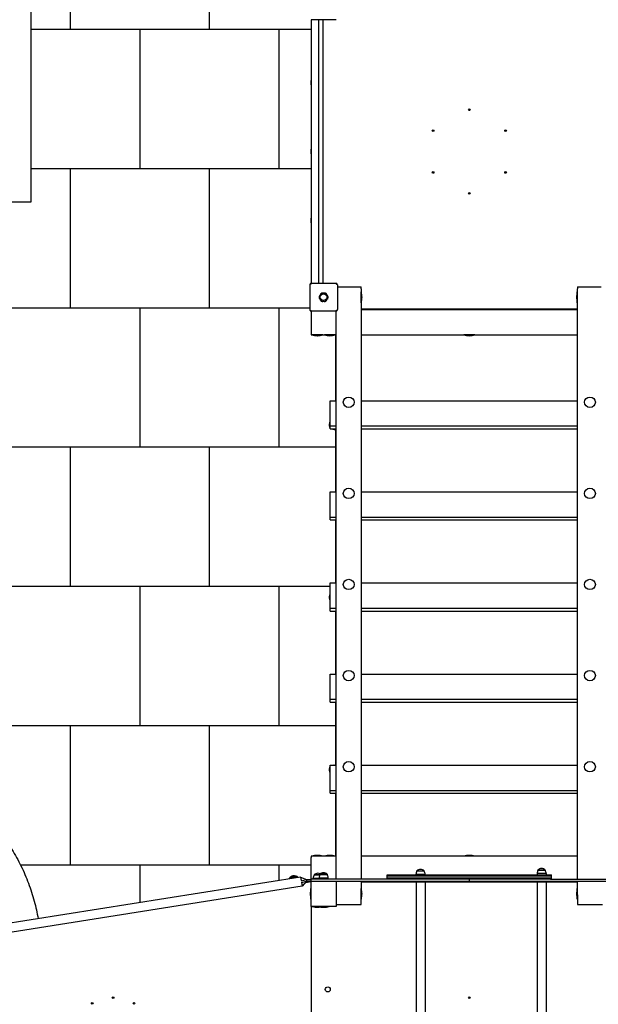
# Model space of a CAD drawing. Units: millimetres. Extents: x -30 to 8615, y -342 to 7925.
# Drawn here: x 3304 to 5381, y 2500 to 6035 of the extents above; entities that cross this region are included whole.
import ezdxf

# ---------------------------------------------------------------- set-up
doc = ezdxf.new("R2010")
doc.units = ezdxf.units.MM
for name, color, linetype in [('BORDO PIASTE ANTITRAUMA', 20, 'Continuous'), ('GIOCO 2D', 7, 'Continuous'), ('PIASTRE ANTI CADUTA', 20, 'Continuous')]:
    doc.layers.add(name, color=color, linetype=linetype)

# ---------------------------------------------------------------- blocks, each defined once
blk = doc.blocks.new('T0150E PIANTA')
at = {"layer": 'GIOCO 2D'}
for p, q in [((-1046.5, 4237.5), (-1135.5, 4237.5)), ((-1134, 3290.5), (-1134, 4237.5)), ((-1109, 4237.5), (-1109, 3290.5)), ((-1093, 3290.5), (-1093, 4237.5)), ((-1136.5, 4019), (-1136.5, 4004)), ((-1134, 4020), (-1135.5, 4020)), ((-1134, 4003), (-1135.5, 4003)), ((-1136.5, 3771.5), (-1136.5, 3756.5)), ((-1134, 3772.5), (-1135.5, 3772.5)), ((-1134, 3755.5), (-1135.5, 3755.5)), ((-1136.5, 3524), (-1136.5, 3509)), ((-1134, 3525), (-1135.5, 3525)), ((-1134, 3508), (-1135.5, 3508)), ((-1137.9, 3287.9), (-1139, 3289)), ((-1046.5, 3290.5), (-1135.5, 3290.5)), ((-1045.1, 3288.8), (-1045.1, 3288.8)), ((-1043, 3289), (-1043.2, 3288.8)), ((-1140.5, 3285.5), (-1140.5, 3196.5)), ((-1041.5, 3285.5), (-1041.5, 3196.5)), ((-1041.5, 3278.7), (-956, 3278.7)), ((-956, 3271.7), (-956, 3278.7)), ((-956, 3271.7), (-956, 1152)), ((-955.6, 3260.5), (-956, 3260.5)), ((-955.6, 3221.5), (-955.6, 3260.5)), ((-180.4, 3221.5), (-180.4, 3260.5)), ((-180, 3260.5), (-180.4, 3260.5)), ((-180, 3278.7), (-180, 3271.7)), ((-180, 3278.7), (-94.5, 3278.7)), ((-180, 1152), (-180, 3271.7)), ((-955.6, 3221.5), (-956, 3221.5)), ((-180, 3221.5), (-180.4, 3221.5)), ((-1139, 3193), (-1138.8, 3193.2)), ((-1138.8, 3195.1), (-1138.8, 3195.1)), ((-1136, 3191.5), (-1136, 3111)), ((-1046.5, 3191.5), (-1135.5, 3191.5)), ((-1046, 1152), (-1046, 3191.5)), ((-1044.1, 3194.1), (-1043, 3193)), ((-180, 3198), (-956, 3198)), ((-180, 3196), (-956, 3196)), ((-820.5, 3198), (-820.5, 3197)), ((-820.5, 3197), (-810.5, 3197)), ((-810.5, 3198), (-810.5, 3197)), ((-810.5, 3198), (-810.5, 3197)), ((-810.5, 3197), (-810.5, 3197)), ((-573, 3198), (-573, 3196)), ((-563, 3196), (-563, 3198)), ((-325.5, 3198), (-325.5, 3197)), ((-325.5, 3197), (-315.5, 3197)), ((-315.5, 3198), (-315.5, 3197)), ((-315.5, 3198), (-315.5, 3197)), ((-315.5, 3197), (-315.5, 3197)), ((-1136, 3111), (-1136, 3106)), ((-1136, 3106), (-1046, 3106)), ((-1094, 3106), (-1133, 3106)), ((-1133, 3106), (-1133, 3105.6)), ((-1094, 3105.6), (-1133, 3105.6)), ((-1129.2, 3106), (-1129.2, 3106)), ((-1097.7, 3106), (-1097.7, 3106)), ((-1094, 3106), (-1094, 3105.6)), ((-1049, 3106), (-1088, 3106)), ((-1088, 3106), (-1088, 3105.6)), ((-1049, 3105.6), (-1088, 3105.6)), ((-1084.2, 3106), (-1084.2, 3106)), ((-1052.7, 3106), (-1052.7, 3106)), ((-1049, 3106), (-1049, 3105.6)), ((-1048.5, 3106), (-1048.5, 2869.5)), ((-956, 3106), (-180, 3106)), ((-548.5, 3106), (-587.5, 3106)), ((-587.5, 3106), (-587.5, 3105.6)), ((-548.5, 3105.6), (-587.5, 3105.6)), ((-583.7, 3106), (-583.7, 3106)), ((-552.2, 3106), (-552.2, 3106)), ((-548.5, 3106), (-548.5, 3105.6)), ((-1068, 2869.5), (-1046, 2869.5)), ((-1068, 2779.1), (-1068, 2869.5)), ((-1020.5, 2863.8), (-1020.5, 2863.9)), ((-981.5, 2863.8), (-981.5, 2863.9)), ((-956, 2869.5), (-180, 2869.5)), ((-154.5, 2863.8), (-154.5, 2863.9)), ((-115.5, 2863.8), (-115.5, 2863.9)), ((-1068, 2779.1), (-1046, 2779.1)), ((-1068, 2768.4), (-1068, 2779.1)), ((-1068, 2768.4), (-1046, 2768.4)), ((-1053.2, 2768.4), (-1053.2, 2766.2)), ((-1053.2, 2766.2), (-1048.5, 2766.2)), ((-1048.5, 2768.4), (-1048.5, 2542.4)), ((-956, 2779.1), (-180, 2779.1)), ((-956, 2768.4), (-180, 2768.4)), ((-1068, 2542.4), (-1046, 2542.4)), ((-1068, 2452), (-1068, 2542.4)), ((-1020.5, 2536.7), (-1020.5, 2536.8)), ((-981.5, 2536.7), (-981.5, 2536.8)), ((-956, 2542.4), (-180, 2542.4)), ((-154.5, 2536.7), (-154.5, 2536.8)), ((-115.5, 2536.7), (-115.5, 2536.8)), ((-1068, 2452), (-1046, 2452)), ((-1068, 2441.3), (-1068, 2452)), ((-1068, 2441.3), (-1046, 2441.3)), ((-1048.5, 2441.3), (-1048.5, 2215.3)), ((-956, 2452), (-180, 2452)), ((-956, 2441.3), (-180, 2441.3)), ((-1068, 2215.3), (-1046, 2215.3)), ((-1068, 2124.9), (-1068, 2215.3)), ((-1020.5, 2209.6), (-1020.5, 2209.7)), ((-981.5, 2209.6), (-981.5, 2209.7)), ((-956, 2215.3), (-180, 2215.3)), ((-154.5, 2209.6), (-154.5, 2209.7)), ((-115.5, 2209.6), (-115.5, 2209.7)), ((-1068, 2124.9), (-1046, 2124.9)), ((-1068, 2114.2), (-1068, 2124.9)), ((-956, 2124.9), (-180, 2124.9)), ((-1068, 2114.2), (-1046, 2114.2)), ((-1048.5, 2114.2), (-1048.5, 1888.2)), ((-956, 2114.2), (-180, 2114.2)), ((-1068, 1888.2), (-1046, 1888.2)), ((-1068, 1797.8), (-1068, 1888.2)), ((-1020.5, 1882.4), (-1020.5, 1882.6)), ((-981.5, 1882.4), (-981.5, 1882.6)), ((-956, 1888.2), (-180, 1888.2)), ((-154.5, 1882.4), (-154.5, 1882.6)), ((-115.5, 1882.4), (-115.5, 1882.6)), ((-1068, 1797.8), (-1046, 1797.8)), ((-1068, 1787.1), (-1068, 1797.8)), ((-1068, 1787.1), (-1046, 1787.1)), ((-1048.5, 1787.1), (-1048.5, 1561.1)), ((-956, 1797.8), (-180, 1797.8)), ((-956, 1787.1), (-180, 1787.1)), ((-1068, 1561.1), (-1046, 1561.1)), ((-1068, 1470.6), (-1068, 1561.1)), ((-1053.2, 1561.3), (-1053.2, 1561.1)), ((-1053.2, 1561.3), (-1048.5, 1561.3)), ((-1020.5, 1555.3), (-1020.5, 1555.5)), ((-981.5, 1555.3), (-981.5, 1555.5)), ((-956, 1561.1), (-180, 1561.1)), ((-154.5, 1555.3), (-154.5, 1555.5)), ((-115.5, 1555.3), (-115.5, 1555.5)), ((-1068, 1470.6), (-1046, 1470.6)), ((-1068, 1460), (-1068, 1470.6)), ((-1068, 1460), (-1046, 1460)), ((-1048.5, 1460), (-1048.5, 1234)), ((-956, 1470.6), (-180, 1470.6)), ((-956, 1460), (-180, 1460)), ((-1136, 1234), (-1136, 1229)), ((-1046, 1234), (-1136, 1234)), ((-1136, 1152), (-1136, 1229)), ((-1094, 1234.4), (-1133, 1234.4)), ((-1133, 1234.4), (-1133, 1234)), ((-1094, 1234), (-1133, 1234)), ((-1129.2, 1234), (-1129.2, 1234)), ((-1097.7, 1234), (-1097.7, 1234)), ((-1094, 1234.4), (-1094, 1234)), ((-1049, 1234.4), (-1088, 1234.4)), ((-1088, 1234.4), (-1088, 1234)), ((-1049, 1234), (-1088, 1234)), ((-1084.2, 1234), (-1084.2, 1234)), ((-1052.7, 1234), (-1052.7, 1234)), ((-1049, 1234.4), (-1049, 1234)), ((-180, 1234), (-956, 1234)), ((-548.5, 1234.4), (-587.5, 1234.4)), ((-587.5, 1234.4), (-587.5, 1234)), ((-548.5, 1234), (-587.5, 1234)), ((-583.7, 1234), (-583.7, 1234)), ((-552.2, 1234), (-552.2, 1234)), ((-548.5, 1234.4), (-548.5, 1234)), ((-1125.4, 1167), (-1105.2, 1167)), ((-1105, 1167.5), (-1125.2, 1167.5)), ((-1125.2, 1167.5), (-1125.2, 1167)), ((-1104.5, 1169), (-1077.5, 1169)), ((-1077.8, 1169.5), (-1104.3, 1169.5)), ((-1104.3, 1169.5), (-1104.3, 1169)), ((-1077.8, 1169.5), (-1077.8, 1169)), ((-863.2, 1167), (-282.8, 1167)), ((-863.2, 1164), (-863.2, 1167)), ((-749.4, 1168.7), (-759.5, 1168.7)), ((-759.5, 1168.7), (-759.5, 1167)), ((-729.5, 1181), (-756.6, 1181)), ((-756.3, 1181.5), (-729.8, 1181.5)), ((-756.3, 1181), (-756.3, 1181.5)), ((-726.5, 1168.7), (-749.4, 1168.7)), ((-729.8, 1181), (-729.8, 1181.5)), ((-726.5, 1168.7), (-726.5, 1167)), ((-314.9, 1171.7), (-325, 1171.7)), ((-325, 1171.7), (-325, 1167)), ((-295, 1184), (-322, 1184)), ((-321.8, 1184.5), (-295.3, 1184.5)), ((-321.8, 1184), (-321.8, 1184.5)), ((-292, 1171.7), (-314.9, 1171.7)), ((-295.3, 1184), (-295.3, 1184.5)), ((-292, 1171.7), (-292, 1167)), ((-282.8, 1167), (-273.2, 1167)), ((-273.2, 1164), (-273.2, 1167)), ((-1173.7, 1159.1), (-2496.4, 949.6)), ((-1212.5, 1157), (-1212.4, 1156.5)), ((-1186.3, 1161.2), (-1186.2, 1160.7)), ((-1173.7, 1159.1), (-1171.7, 1146.4)), ((-1173.7, 1159.1), (-1151.9, 1150)), ((-1171.6, 1145.8), (-1151.9, 1150)), ((-1170.6, 1139.9), (-1151.9, 1144)), ((-1170.6, 1139.8), (-1168.5, 1126.5)), ((-1151.9, 1144), (-1168.5, 1126.5)), ((-1155.8, 1139.9), (-1136, 1143)), ((-1151.9, 1150), (-1151.9, 1144)), ((-1151.9, 1150), (-1136.3, 1150)), ((-1151.9, 1144), (-1136, 1144)), ((-1141, 1142.2), (-1141, 1144)), ((-860.2, 1152), (-1136.3, 1152)), ((-1136.3, 1152), (-1136.3, 1144)), ((-1136.3, 1144), (-641, 1144)), ((-1136, 1054), (-1136, 1144)), ((-1128.4, 1154.7), (-1107.5, 1154.7)), ((-1128.4, 1152), (-1128.4, 1154.7)), ((-1107.5, 1156.7), (-1074.5, 1156.7)), ((-1107.5, 1152), (-1107.5, 1156.7)), ((-1074.5, 1152), (-1074.5, 1156.7)), ((-1046, 1144), (-1046, 1054)), ((-956, 1144), (-956, 1095.8)), ((-956, 1142), (-758, 1142)), ((-282.8, 1164), (-863.2, 1164)), ((-863.2, 1164), (-282.8, 1164)), ((-863.2, 1155), (-863.2, 1164)), ((-863.2, 1155), (-282.8, 1155)), ((-282.8, 1155), (-863.2, 1155)), ((-863.2, 1152), (-863.2, 1155)), ((-282.8, 1152), (-860.2, 1152)), ((-820.5, 1143), (-810.5, 1143)), ((-820.5, 1143), (-820.5, 1142)), ((-810.5, 1143), (-810.5, 1143)), ((-810.5, 1143), (-810.5, 1142)), ((-810.5, 1143), (-810.5, 1142)), ((-727, 1141.5), (-759, 1141.5)), ((-759, 1141.5), (-759, 10.5)), ((-758, 1141.5), (-758, 1144)), ((-728, 1141.5), (-728, 1144)), ((-728, 1142), (-323.5, 1142)), ((-727, 1141.5), (-727, 10.5)), ((-641, 1144), (-568.2, 1144)), ((-573, 1142), (-573, 1144)), ((-568.2, 1152), (-568.2, 1144)), ((-568.2, 1152), (-568.2, 1144)), ((-568.2, 1144), (-495.3, 1144)), ((-563, 1144), (-563, 1142)), ((-495.3, 1144), (0, 1144)), ((-325.5, 1143), (-323.5, 1143)), ((-325.5, 1143), (-325.5, 1142)), ((-292.5, 1141.5), (-324.5, 1141.5)), ((-324.5, 1141.5), (-324.5, 10.5)), ((-323.5, 1141.5), (-323.5, 1144)), ((-293.5, 1141.5), (-293.5, 1144)), ((-293.5, 1142), (-180, 1142)), ((-292.5, 1141.5), (-292.5, 10.5)), ((-273.2, 1164), (-282.8, 1164)), ((-282.8, 1164), (-273.2, 1164)), ((-282.8, 1155), (-273.2, 1155)), ((-273.2, 1155), (-282.8, 1155)), ((-276.1, 1152), (-282.8, 1152)), ((-276.1, 1152), (0, 1152)), ((-273.2, 1155), (-273.2, 1164)), ((-273.2, 1152), (-273.2, 1155)), ((-180, 1095.8), (-180, 1144)), ((-1168.5, 1126.5), (-2493.8, 916.6)), ((-1136.4, 1079.5), (-1136.4, 1118.5)), ((-1136, 1118.5), (-1136.4, 1118.5)), ((-955.6, 1118.5), (-956, 1118.5)), ((-955.6, 1079.5), (-955.6, 1118.5)), ((-180.4, 1079.5), (-180.4, 1118.5)), ((-180, 1118.5), (-180.4, 1118.5)), ((-1136, 1079.5), (-1136.4, 1079.5)), ((-1046, 1061.3), (-956, 1061.3)), ((-956, 1083.2), (-956, 1095.8)), ((-956, 1061.8), (-956, 1083.2)), ((-955.6, 1079.5), (-956, 1079.5)), ((-956, 1061.3), (-956, 1061.8)), ((-180, 1079.5), (-180.4, 1079.5)), ((-180, 1095.8), (-180, 1083.2)), ((-180, 1083.2), (-180, 1061.8)), ((-180, 1061.8), (-180, 1061.3)), ((-180, 1061.3), (-90, 1061.3)), ((-1136, 1054), (-1136, 98)), ((-1046, 1054), (-1136, 1054)), ((-1134, 98), (-1134, 1054)), ((-1131.5, 1054), (-1131.5, 1053.6)), ((-1110.5, 1053.6), (-1131.5, 1053.6)), ((-1110.5, 1054), (-1110.5, 1053.6)), ((-1071.5, 1053.6), (-1110.5, 1053.6)), ((-1071.5, 1054), (-1071.5, 1053.6)), ((-1136, 1020.2), (-1134.5, 1020.2)), ((-1136, 989.2), (-1134.5, 989.2)), ((-1134, 832), (-1135.5, 832)), ((-1134, 815), (-1135.5, 815))]:
    blk.add_line(p, q, dxfattribs=at)
for centre, radius in [((-568, 3914), 3), ((-697.9, 3839), 3), ((-438.1, 3839), 3), ((-697.9, 3689), 3), ((-438.1, 3689), 3), ((-568, 3614), 3), ((-1091, 3241), 12), ((-1076, 756), 9), ((-1921.5, 705.9), 2.87), ((-1846.5, 726), 3), ((-1771.5, 705.9), 3), ((-568, 726), 3)]:
    blk.add_circle(centre, radius, dxfattribs=at)
for centre, radius, start, end in [((-1135.5, 4019), 1, 90, 180), ((-1135.5, 4004), 1, 180, 270), ((-1135.5, 4004), 1, 225.165, 270.3291), ((-1135.5, 3771.5), 1, 90, 180), ((-1135.5, 3756.5), 1, 180, 270), ((-1135.5, 3756.5), 1, 225.165, 270.3291), ((-1135.5, 3524), 1, 90, 180), ((-1135.5, 3509), 1, 180, 270), ((-1135.5, 3509), 1, 225.165, 270.3291), ((-1094.9, 3247.7), 8.26, 62.0403, 177.9597), ((-1087.1, 3247.7), 8.26, 2.0403, 117.9597), ((-1034.4, 3240.2), 81.4, 0.5454, 14.426), ((-101.6, 3240.2), 81.4, 165.574, 179.4546), ((-1098.7, 3241), 8.26, 122.0403, 237.9597), ((-1094.9, 3234.3), 8.26, 182.0403, 297.9597), ((-1087.1, 3234.3), 8.26, 242.0403, 357.9597), ((-1083.3, 3241), 8.26, 302.0403, 57.9597), ((-1034.4, 3241.8), 81.4, 345.574, 359.4546), ((-101.6, 3241.8), 81.4, 180.5454, 194.426), ((-1112.7, 3184.4), 81.4, 255.574, 269.4546), ((-1114.3, 3184.4), 81.4, 270.5454, 284.426), ((-1067.7, 3184.4), 81.4, 255.574, 269.4546), ((-1069.3, 3184.4), 81.4, 270.5454, 284.426), ((-567.2, 3184.4), 81.4, 255.574, 269.4546), ((-568.8, 3184.4), 81.4, 270.5454, 284.426), ((-1047.7, 2780.6), 23.9, 148.1473, 174.9563), ((-1047.7, 2784.8), 23.9, 185.0437, 211.8527), ((-1041.9, 2839.1), 73.8, 253.4932, 261.1846), ((-1047.7, 2161.6), 23.9, 148.1473, 174.9563), ((-1047.7, 2165.8), 23.9, 185.0437, 211.8527), ((-1041.9, 1488.4), 73.8, 98.8154, 99.548), ((-1047.7, 1542.7), 23.9, 148.1473, 174.9563), ((-1047.7, 1546.9), 23.9, 185.0437, 211.8527), ((-1112.7, 1155.6), 81.4, 90.5454, 104.426), ((-1114.3, 1155.6), 81.4, 75.574, 89.4546), ((-1067.7, 1155.6), 81.4, 90.5454, 104.426), ((-1069.3, 1155.6), 81.4, 75.574, 89.4546), ((-567.2, 1155.6), 81.4, 90.5454, 104.426), ((-568.8, 1155.6), 81.4, 75.574, 89.4546), ((-1055.5, 1143.4), 73.8, 161.3783, 171.1846), ((-1109.8, 1149.2), 23.9, 95.0437, 130.0424), ((-1114, 1149.2), 23.9, 62.666, 84.9563), ((-1034.6, 1145.4), 73.8, 161.3783, 171.1846), ((-1088.9, 1151.2), 23.9, 95.0437, 130.0424), ((-1093.1, 1151.2), 23.9, 49.9576, 84.9563), ((-1147.4, 1145.4), 73.8, 8.8154, 18.6217), ((-686.7, 1157.4), 73.8, 161.3783, 171.1846), ((-741, 1163.2), 23.9, 95.0437, 130.0424), ((-745.1, 1163.2), 23.9, 49.9576, 84.9563), ((-799.4, 1157.4), 73.8, 8.8154, 18.6217), ((-252.1, 1160.4), 73.8, 161.3783, 171.1846), ((-306.4, 1166.2), 23.9, 95.0437, 130.0424), ((-310.6, 1166.2), 23.9, 49.9576, 84.9563), ((-364.9, 1160.4), 73.8, 8.8154, 18.6217), ((-1057.6, 1098.2), 81.4, 165.574, 179.4546), ((-1057.6, 1099.8), 81.4, 180.5454, 194.426), ((-1034.4, 1098.2), 81.4, 0.5454, 14.426), ((-1034.4, 1099.8), 81.4, 345.574, 359.4546), ((-101.6, 1098.2), 81.4, 165.574, 179.4546), ((-101.6, 1099.8), 81.4, 180.5454, 194.426), ((-1111.2, 1132.4), 81.4, 255.574, 269.4546), ((-1112.8, 1132.4), 81.4, 270.5454, 277.9633), ((-1090.2, 1132.4), 81.4, 255.574, 269.4546), ((-1091.8, 1132.4), 81.4, 270.5454, 284.426), ((-1134.5, 1019.2), 1, 60, 90), ((-1134.5, 990.2), 1, 270, 300), ((-1135.5, 831), 1, 90, 120), ((-1135.5, 816), 1, 239.9991, 270.3291), ((-1135.5, 816), 1, 240, 270)]:
    blk.add_arc(centre, radius, start, end, dxfattribs=at)
for centre in [(-1001, 2863.9), (-135, 2863.9), (-1001, 2536.8), (-135, 2536.8), (-1001, 2209.7), (-135, 2209.7), (-1001, 1882.6), (-135, 1882.6), (-1001, 1555.5), (-135, 1555.5)]:
    blk.add_ellipse(centre, major_axis=(19.5, 0), ratio=0.952282, dxfattribs=at)
for centre, major_axis, start_param, end_param in [((-1199.3, 1158.6), (13.3, 2.1), 0.000021, 3.141572), ((-1199.4, 1159.1), (13.1, 2.1), 0, 3.141593)]:
    blk.add_ellipse(centre, major_axis=major_axis, ratio=0.000062, start_param=start_param, end_param=end_param, dxfattribs=at)
for points, knots in [([(-1139, 3289), (-1139.2, 3288.9), (-1139.3, 3288.8), (-1139.5, 3288.5), (-1139.6, 3288.3), (-1139.8, 3288), (-1140, 3287.8), (-1140.2, 3287.3), (-1140.2, 3287.1), (-1140.4, 3286.6), (-1140.4, 3286.4), (-1140.5, 3285.9), (-1140.5, 3285.7), (-1140.5, 3285.5)], [15.579573, 15.579573, 15.579573, 15.579573, 16.067536, 16.067536, 16.722888, 16.722888, 17.530201, 17.530201, 18.337513, 18.337513, 19.144826, 19.144826, 19.952138, 19.952138, 19.952138, 19.952138]), ([(-1135.5, 3290.5), (-1135.7, 3290.5), (-1135.9, 3290.5), (-1136.4, 3290.4), (-1136.6, 3290.4), (-1137.1, 3290.2), (-1137.3, 3290.2), (-1137.8, 3290), (-1138, 3289.8), (-1138.3, 3289.6), (-1138.5, 3289.5), (-1138.8, 3289.3), (-1138.9, 3289.2), (-1139, 3289)], [0, 0, 0, 0, 0.807312, 0.807312, 1.614625, 1.614625, 2.421937, 2.421937, 3.22925, 3.22925, 3.884602, 3.884602, 4.372565, 4.372565, 4.372565, 4.372565]), ([(-1137.9, 3287.9), (-1138, 3287.7), (-1138.2, 3287.6), (-1138.5, 3287.3), (-1138.5, 3287.2), (-1138.6, 3287.1), (-1138.7, 3287.1), (-1138.7, 3287), (-1138.7, 3287), (-1138.7, 3287), (-1138.8, 3286.9), (-1138.8, 3286.9), (-1138.8, 3286.9), (-1138.8, 3286.9)], [1.34995, 1.34995, 1.34995, 1.34995, 2.025667, 2.025667, 2.427252, 2.427252, 2.659099, 2.659099, 2.809622, 2.809622, 2.9057, 2.9057, 2.988163, 2.988163, 2.988163, 2.988163]), ([(-1136.9, 3288.8), (-1136.9, 3288.8), (-1136.9, 3288.8), (-1136.9, 3288.8), (-1136.9, 3288.8), (-1136.9, 3288.8), (-1136.9, 3288.8), (-1136.9, 3288.8), (-1136.9, 3288.8), (-1136.9, 3288.8), (-1136.9, 3288.8), (-1137, 3288.7), (-1137, 3288.7), (-1137, 3288.7), (-1137.1, 3288.7), (-1137.2, 3288.6), (-1137.2, 3288.5), (-1137.4, 3288.3), (-1137.5, 3288.2), (-1137.7, 3288), (-1137.8, 3287.9), (-1137.9, 3287.9)], [0, 0, 0, 0, 0.0045939, 0.0045939, 0.0108776, 0.0108776, 0.0212406, 0.0212406, 0.0409843, 0.0409843, 0.0776767, 0.0776767, 0.1397399, 0.1397399, 0.2347936, 0.2347936, 0.3755569, 0.3755569, 0.6124548, 0.6124548, 0.7466866, 0.7466866, 0.7466866, 0.7466866]), ([(-1043, 3289), (-1043.1, 3289.2), (-1043.2, 3289.3), (-1043.5, 3289.5), (-1043.7, 3289.6), (-1044, 3289.8), (-1044.2, 3290), (-1044.7, 3290.2), (-1044.9, 3290.2), (-1045.4, 3290.4), (-1045.6, 3290.4), (-1046.1, 3290.5), (-1046.3, 3290.5), (-1046.5, 3290.5)], [15.579573, 15.579573, 15.579573, 15.579573, 16.067536, 16.067536, 16.722888, 16.722888, 17.530201, 17.530201, 18.337513, 18.337513, 19.144826, 19.144826, 19.952138, 19.952138, 19.952138, 19.952138]), ([(-1045.1, 3288.8), (-1045, 3288.7), (-1044.9, 3288.6), (-1044.7, 3288.5), (-1044.6, 3288.4), (-1044.4, 3288.4), (-1044.3, 3288.3), (-1044.1, 3288.3), (-1044, 3288.4), (-1043.8, 3288.4), (-1043.7, 3288.5), (-1043.5, 3288.6), (-1043.4, 3288.7), (-1043.3, 3288.7)], [8.916243, 8.916243, 8.916243, 8.916243, 9.341339, 9.341339, 9.642832, 9.642832, 9.944326, 9.944326, 10.245819, 10.245819, 10.547312, 10.547312, 10.951414, 10.951414, 10.951414, 10.951414]), ([(-1043.3, 3286.9), (-1043.3, 3286.9), (-1043.3, 3286.9), (-1043.3, 3286.9), (-1043.3, 3286.9), (-1043.3, 3286.9), (-1043.3, 3286.9), (-1043.3, 3286.9), (-1043.3, 3286.9), (-1043.3, 3286.9), (-1043.3, 3286.9), (-1043.3, 3287), (-1043.3, 3287), (-1043.3, 3287.1), (-1043.4, 3287.1), (-1043.5, 3287.2), (-1043.5, 3287.3), (-1043.8, 3287.5), (-1043.9, 3287.7), (-1044.4, 3288.1), (-1044.7, 3288.4), (-1045, 3288.7), (-1045.1, 3288.7), (-1045.1, 3288.8)], [0, 0, 0, 0, 0.005567, 0.005567, 0.013182, 0.013182, 0.02574, 0.02574, 0.049668, 0.049668, 0.094141, 0.094141, 0.169337, 0.169337, 0.284102, 0.284102, 0.453079, 0.453079, 0.73823, 0.73823, 1.303852, 1.303852, 1.368649, 1.368649, 1.368649, 1.368649]), ([(-1041.5, 3285.5), (-1041.5, 3285.7), (-1041.5, 3285.9), (-1041.6, 3286.4), (-1041.6, 3286.6), (-1041.8, 3287.1), (-1041.8, 3287.3), (-1042, 3287.8), (-1042.2, 3288), (-1042.4, 3288.3), (-1042.5, 3288.5), (-1042.7, 3288.8), (-1042.8, 3288.9), (-1043, 3289)], [0, 0, 0, 0, 0.807312, 0.807312, 1.614625, 1.614625, 2.421937, 2.421937, 3.22925, 3.22925, 3.884602, 3.884602, 4.372565, 4.372565, 4.372565, 4.372565]), ([(-1091, 3255), (-1091.2, 3255.2), (-1091.5, 3255.3), (-1092.2, 3255.6), (-1092.8, 3255.7), (-1093.8, 3256), (-1094.4, 3256), (-1095.4, 3256), (-1095.9, 3256), (-1097, 3255.7), (-1097.5, 3255.6), (-1098.6, 3255.2), (-1099.1, 3254.9), (-1100, 3254.3), (-1100.4, 3253.9), (-1101.1, 3253.2), (-1101.4, 3252.8), (-1101.8, 3252.3), (-1101.8, 3252.3), (-1101.8, 3252.3)], [21.108985, 21.108985, 21.108985, 21.108985, 21.853873, 21.853873, 23.413722, 23.413722, 24.973571, 24.973571, 26.534706, 26.534706, 28.095841, 28.095841, 29.656977, 29.656977, 31.218112, 31.218112, 32.780993, 32.780993, 32.882589, 32.882589, 32.882589, 32.882589]), ([(-1080.2, 3252.3), (-1080.2, 3252.3), (-1080.2, 3252.3), (-1080.6, 3252.8), (-1080.9, 3253.2), (-1081.6, 3253.9), (-1082.1, 3254.3), (-1083, 3254.9), (-1083.4, 3255.2), (-1084.5, 3255.6), (-1085, 3255.7), (-1086.1, 3256), (-1086.6, 3256), (-1087.6, 3256), (-1088.2, 3256), (-1089.2, 3255.7), (-1089.8, 3255.6), (-1090.5, 3255.3), (-1090.8, 3255.2), (-1091, 3255)], [17.06475, 17.06475, 17.06475, 17.06475, 17.170008, 17.170008, 18.734175, 18.734175, 20.294024, 20.294024, 21.853873, 21.853873, 23.413722, 23.413722, 24.973571, 24.973571, 26.534706, 26.534706, 28.095841, 28.095841, 28.838351, 28.838351, 28.838351, 28.838351]), ([(-1103.2, 3248), (-1103.2, 3248), (-1103.3, 3247.9), (-1103.8, 3247.6), (-1104.3, 3247.2), (-1105, 3246.5), (-1105.3, 3246.1), (-1105.9, 3245.2), (-1106.2, 3244.7), (-1106.6, 3243.7), (-1106.8, 3243.1), (-1107, 3242.1), (-1107, 3241.5), (-1107, 3240.5), (-1107, 3239.9), (-1106.8, 3238.9), (-1106.6, 3238.3), (-1106.2, 3237.3), (-1105.9, 3236.8), (-1105.3, 3235.9), (-1105, 3235.5), (-1104.3, 3234.8), (-1103.8, 3234.4), (-1103.3, 3234.1), (-1103.2, 3234), (-1103.2, 3234)], [16.911384, 16.911384, 16.911384, 16.911384, 17.17482, 17.17482, 18.740092, 18.740092, 20.299938, 20.299938, 21.859783, 21.859783, 23.419629, 23.419629, 24.979475, 24.979475, 26.539321, 26.539321, 28.099167, 28.099167, 29.659012, 29.659012, 31.218858, 31.218858, 32.78413, 32.78413, 33.047566, 33.047566, 33.047566, 33.047566]), ([(-1102.1, 3251.7), (-1102.3, 3251.4), (-1102.4, 3251.2), (-1102.7, 3250.4), (-1102.9, 3249.9), (-1103.1, 3248.9), (-1103.1, 3248.4), (-1103.2, 3248)], [20.993185, 20.993185, 20.993185, 20.993185, 21.842127, 21.842127, 23.401958, 23.401958, 24.668782, 24.668782, 24.668782, 24.668782]), ([(-1103.2, 3234), (-1103.1, 3233.6), (-1103.1, 3233.1), (-1102.9, 3232.2), (-1102.7, 3231.6), (-1102.4, 3230.8), (-1102.3, 3230.6), (-1102.1, 3230.3)], [25.254796, 25.254796, 25.254796, 25.254796, 26.52162, 26.52162, 28.081451, 28.081451, 28.930392, 28.930392, 28.930392, 28.930392]), ([(-1101.8, 3252.3), (-1101.9, 3252.2), (-1101.9, 3252.1), (-1102, 3251.9), (-1102.1, 3251.8), (-1102.1, 3251.7)], [-0.6440417, -0.6440417, -0.6440417, -0.6440417, -0.3218128, -0.3218128, 0, 0, 0, 0]), ([(-1102.1, 3230.3), (-1102.1, 3230.2), (-1102, 3230.1), (-1101.9, 3229.9), (-1101.9, 3229.8), (-1101.8, 3229.7)], [-0.6440316, -0.6440316, -0.6440316, -0.6440316, -0.3222187, -0.3222187, 0, 0, 0, 0]), ([(-1101.8, 3229.7), (-1101.8, 3229.7), (-1101.8, 3229.7), (-1101.4, 3229.2), (-1101.1, 3228.8), (-1100.4, 3228.1), (-1100, 3227.7), (-1099.1, 3227.1), (-1098.6, 3226.8), (-1097.5, 3226.4), (-1097, 3226.3), (-1095.9, 3226), (-1095.4, 3226), (-1094.9, 3226), (-1094.4, 3226), (-1093.8, 3226), (-1092.8, 3226.3), (-1092.2, 3226.4), (-1091.5, 3226.7), (-1091.2, 3226.8), (-1091, 3227)], [-7.909019, -7.909019, -7.909019, -7.909019, -7.807423, -7.807423, -6.244541, -6.244541, -4.683406, -4.683406, -3.122271, -3.122271, -1.561135, -1.561135, 0, 0, 0, 1.559849, 1.559849, 3.119698, 3.119698, 3.864586, 3.864586, 3.864586, 3.864586]), ([(-1091, 3227), (-1090.8, 3226.8), (-1090.5, 3226.7), (-1089.8, 3226.4), (-1089.2, 3226.3), (-1088.2, 3226), (-1087.6, 3226), (-1087.1, 3226), (-1086.6, 3226), (-1086.1, 3226), (-1085, 3226.3), (-1084.5, 3226.4), (-1083.4, 3226.8), (-1083, 3227.1), (-1082.1, 3227.7), (-1081.6, 3228.1), (-1080.9, 3228.8), (-1080.6, 3229.2), (-1080.2, 3229.7), (-1080.2, 3229.7), (-1080.2, 3229.7)], [-3.864586, -3.864586, -3.864586, -3.864586, -3.119698, -3.119698, -1.559849, -1.559849, 0, 0, 0, 1.559849, 1.559849, 3.119698, 3.119698, 4.679546, 4.679546, 6.239395, 6.239395, 7.803563, 7.803563, 7.90882, 7.90882, 7.90882, 7.90882]), ([(-1079.9, 3251.7), (-1079.9, 3251.8), (-1080, 3251.9), (-1080.1, 3252.1), (-1080.1, 3252.2), (-1080.2, 3252.3)], [-0.6440316, -0.6440316, -0.6440316, -0.6440316, -0.3222187, -0.3222187, 0, 0, 0, 0]), ([(-1080.2, 3229.7), (-1080.1, 3229.8), (-1080.1, 3229.9), (-1080, 3230.1), (-1079.9, 3230.2), (-1079.9, 3230.3)], [-0.6440417, -0.6440417, -0.6440417, -0.6440417, -0.3218128, -0.3218128, 0, 0, 0, 0]), ([(-1078.8, 3248), (-1078.9, 3248.4), (-1078.9, 3248.9), (-1079.1, 3249.9), (-1079.3, 3250.4), (-1079.6, 3251.2), (-1079.7, 3251.4), (-1079.9, 3251.7)], [0.293007, 0.293007, 0.293007, 0.293007, 1.559831, 1.559831, 3.119662, 3.119662, 3.968603, 3.968603, 3.968603, 3.968603]), ([(-1079.9, 3230.3), (-1079.7, 3230.6), (-1079.6, 3230.8), (-1079.3, 3231.6), (-1079.1, 3232.2), (-1078.9, 3233.1), (-1078.9, 3233.6), (-1078.8, 3234)], [45.954974, 45.954974, 45.954974, 45.954974, 46.803916, 46.803916, 48.363747, 48.363747, 49.630571, 49.630571, 49.630571, 49.630571]), ([(-1078.8, 3234), (-1078.8, 3234), (-1078.7, 3234.1), (-1078.2, 3234.4), (-1077.7, 3234.8), (-1077, 3235.5), (-1076.7, 3235.9), (-1076.1, 3236.8), (-1075.8, 3237.3), (-1075.4, 3238.3), (-1075.2, 3238.9), (-1075, 3239.9), (-1075, 3240.5), (-1075, 3241), (-1075, 3241.5), (-1075, 3242.1), (-1075.2, 3243.1), (-1075.4, 3243.7), (-1075.8, 3244.7), (-1076.1, 3245.2), (-1076.7, 3246.1), (-1077, 3246.5), (-1077.7, 3247.2), (-1078.2, 3247.6), (-1078.7, 3247.9), (-1078.8, 3248), (-1078.8, 3248)], [-8.068091, -8.068091, -8.068091, -8.068091, -7.804655, -7.804655, -6.239383, -6.239383, -4.679537, -4.679537, -3.119692, -3.119692, -1.559846, -1.559846, 0, 0, 0, 1.559846, 1.559846, 3.119692, 3.119692, 4.679537, 4.679537, 6.239383, 6.239383, 7.804655, 7.804655, 8.068091, 8.068091, 8.068091, 8.068091]), ([(-1140.5, 3196.5), (-1140.5, 3196.3), (-1140.5, 3196.1), (-1140.4, 3195.6), (-1140.4, 3195.4), (-1140.2, 3194.9), (-1140.2, 3194.7), (-1140, 3194.2), (-1139.8, 3194), (-1139.6, 3193.7), (-1139.5, 3193.5), (-1139.3, 3193.2), (-1139.2, 3193.1), (-1139, 3193)], [0, 0, 0, 0, 0.807312, 0.807312, 1.614625, 1.614625, 2.421937, 2.421937, 3.22925, 3.22925, 3.884602, 3.884602, 4.372565, 4.372565, 4.372565, 4.372565]), ([(-1139, 3193), (-1138.9, 3192.8), (-1138.8, 3192.7), (-1138.5, 3192.5), (-1138.3, 3192.4), (-1138, 3192.2), (-1137.8, 3192), (-1137.3, 3191.8), (-1137.1, 3191.8), (-1136.6, 3191.6), (-1136.4, 3191.6), (-1135.9, 3191.5), (-1135.7, 3191.5), (-1135.5, 3191.5)], [15.579573, 15.579573, 15.579573, 15.579573, 16.067536, 16.067536, 16.722888, 16.722888, 17.530201, 17.530201, 18.337513, 18.337513, 19.144826, 19.144826, 19.952138, 19.952138, 19.952138, 19.952138]), ([(-1138.7, 3193.3), (-1138.7, 3193.4), (-1138.6, 3193.5), (-1138.5, 3193.7), (-1138.4, 3193.8), (-1138.4, 3194), (-1138.3, 3194.1), (-1138.3, 3194.3), (-1138.4, 3194.4), (-1138.4, 3194.6), (-1138.5, 3194.7), (-1138.6, 3194.9), (-1138.7, 3195), (-1138.8, 3195.1)], [8.937237, 8.937237, 8.937237, 8.937237, 9.341339, 9.341339, 9.642832, 9.642832, 9.944326, 9.944326, 10.245819, 10.245819, 10.547312, 10.547312, 10.972408, 10.972408, 10.972408, 10.972408]), ([(-1138.8, 3195.1), (-1138.7, 3195.1), (-1138.7, 3195), (-1138.4, 3194.7), (-1138.1, 3194.4), (-1137.7, 3193.9), (-1137.5, 3193.8), (-1137.3, 3193.5), (-1137.2, 3193.5), (-1137.1, 3193.4), (-1137.1, 3193.3), (-1137, 3193.3), (-1137, 3193.3), (-1136.9, 3193.3), (-1136.9, 3193.3), (-1136.9, 3193.3)], [0.01093, 0.01093, 0.01093, 0.01093, 0.170611, 0.170611, 1.435075, 1.435075, 2.07271, 2.07271, 2.450585, 2.450585, 2.70718, 2.70718, 2.875192, 2.875192, 3.083918, 3.083918, 3.083918, 3.083918]), ([(-1046.5, 3191.5), (-1046.3, 3191.5), (-1046.1, 3191.5), (-1045.6, 3191.6), (-1045.4, 3191.6), (-1044.9, 3191.8), (-1044.7, 3191.8), (-1044.2, 3192), (-1044, 3192.2), (-1043.7, 3192.4), (-1043.5, 3192.5), (-1043.2, 3192.7), (-1043.1, 3192.8), (-1043, 3193)], [0, 0, 0, 0, 0.807312, 0.807312, 1.614625, 1.614625, 2.421937, 2.421937, 3.22925, 3.22925, 3.884602, 3.884602, 4.372565, 4.372565, 4.372565, 4.372565]), ([(-1045.1, 3193.3), (-1045.1, 3193.3), (-1045.1, 3193.3), (-1045.1, 3193.3), (-1045.1, 3193.3), (-1045.1, 3193.3), (-1045.1, 3193.3), (-1045.1, 3193.3), (-1045.1, 3193.3), (-1045.1, 3193.3), (-1045.1, 3193.3), (-1045, 3193.3), (-1045, 3193.3), (-1044.9, 3193.3), (-1044.9, 3193.4), (-1044.8, 3193.5), (-1044.7, 3193.5), (-1044.5, 3193.8), (-1044.3, 3193.9), (-1044.2, 3194.1), (-1044.2, 3194.1), (-1044.1, 3194.1)], [0, 0, 0, 0, 0.0055665, 0.0055665, 0.0131808, 0.0131808, 0.0257388, 0.0257388, 0.0496656, 0.0496656, 0.0941353, 0.0941353, 0.1693272, 0.1693272, 0.2840854, 0.2840854, 0.4530533, 0.4530533, 0.7381875, 0.7381875, 0.7729777, 0.7729777, 0.7729777, 0.7729777]), ([(-1044.1, 3194.1), (-1044, 3194.3), (-1043.8, 3194.4), (-1043.6, 3194.7), (-1043.5, 3194.8), (-1043.4, 3194.9), (-1043.3, 3194.9), (-1043.3, 3195), (-1043.3, 3195), (-1043.3, 3195.1), (-1043.3, 3195.1), (-1043.3, 3195.1)], [1.350115, 1.350115, 1.350115, 1.350115, 2.028975, 2.028975, 2.431188, 2.431188, 2.705114, 2.705114, 2.886117, 2.886117, 3.007771, 3.007771, 3.007771, 3.007771]), ([(-1043, 3193), (-1042.8, 3193.1), (-1042.7, 3193.2), (-1042.5, 3193.5), (-1042.4, 3193.7), (-1042.2, 3194), (-1042, 3194.2), (-1041.8, 3194.7), (-1041.8, 3194.9), (-1041.6, 3195.4), (-1041.6, 3195.6), (-1041.5, 3196.1), (-1041.5, 3196.3), (-1041.5, 3196.5)], [15.579573, 15.579573, 15.579573, 15.579573, 16.067536, 16.067536, 16.722888, 16.722888, 17.530201, 17.530201, 18.337513, 18.337513, 19.144826, 19.144826, 19.952138, 19.952138, 19.952138, 19.952138]), ([(-2451, 1491.6), (-2431.5, 1480.3), (-2412.5, 1468), (-2384.9, 1448.3), (-2375.9, 1441.5), (-2358.2, 1427.4), (-2349.5, 1420.2), (-2324.1, 1397.9), (-2307.8, 1382.2), (-2276.9, 1349.2), (-2262.3, 1332), (-2234.8, 1296.1), (-2222, 1277.5), (-2204.1, 1248.8), (-2198.4, 1239), (-2187.4, 1219.3), (-2182.2, 1209.3), (-2167.2, 1178.9), (-2158.2, 1158.2), (-2142.3, 1115.9), (-2135.4, 1094.4), (-2124, 1051.9), (-2119.4, 1031), (-2115.8, 1009.9)], [0, 0, 0, 0, 0.0625, 0.0625, 0.09375, 0.09375, 0.125, 0.125, 0.1875, 0.1875, 0.25, 0.25, 0.3125, 0.3125, 0.34375, 0.34375, 0.375, 0.375, 0.4375, 0.4375, 0.5, 0.5, 0.5592132, 0.5592132, 0.5592132, 0.5592132]), ([(-1212.5, 1157), (-1211.5, 1158.1), (-1210.4, 1159.1), (-1208.2, 1161), (-1206.9, 1161.8), (-1204.4, 1163.1), (-1203, 1163.7), (-1201.2, 1164.3), (-1200.7, 1164.4), (-1200.2, 1164.5)], [0, 0, 0, 0, 4.382477, 4.382477, 8.752464, 8.752464, 13.122523, 13.122523, 14.552989, 14.552989, 14.552989, 14.552989]), ([(-1200.2, 1164.5), (-1199.8, 1164.6), (-1199.3, 1164.6), (-1197.3, 1164.6), (-1195.9, 1164.5), (-1193, 1164), (-1191.6, 1163.6), (-1188.9, 1162.6), (-1187.5, 1161.9), (-1186.3, 1161.2)], [0, 0, 0, 0, 1.430466, 1.430466, 5.800525, 5.800525, 10.170513, 10.170513, 14.552989, 14.552989, 14.552989, 14.552989])]:
    blk.add_open_spline(points, degree=3, knots=knots, dxfattribs=at)
for points in [[(-1043.2, 3288.8), (-1043.2, 3288.8), (-1043.2, 3288.8), (-1043.3, 3288.7)], [(-1138.8, 3193.2), (-1138.8, 3193.2), (-1138.8, 3193.2), (-1138.7, 3193.3)], [(-1213.2, 1152.9), (-1213, 1154.1), (-1212.8, 1155.3), (-1212.6, 1156.5)], [(-1186, 1160.7), (-1185.4, 1159.6), (-1184.9, 1158.5), (-1184.3, 1157.4)]]:
    blk.add_open_spline(points, degree=3, dxfattribs=at)

msp = doc.modelspace()

# ---------------------------------------------------------------- linework, layer by layer
at = {"layer": 'BORDO PIASTE ANTITRAUMA'}
msp.add_lwpolyline([(6985.9, 0), (0, 0), (0, 5381.6), (3345.4, 5381.6), (3345.4, 7894.6), (8268.6, 7894.6), (8268.6, 3228.6), (6985.9, 3228.6)], close=True, dxfattribs=at)
at = {"layer": 'PIASTRE ANTI CADUTA'}
for p, q in [((3485.9, 6000), (3485.9, 6500)), ((3985.9, 6000), (3985.9, 6500)), ((4351.9, 6000), (3345.4, 6000)), ((3735.9, 5500), (3735.9, 6000)), ((4235.9, 5500), (4235.9, 6000)), ((4351.9, 5500), (3345.4, 5500)), ((3485.9, 5000), (3485.9, 5500)), ((3985.9, 5000), (3985.9, 5500)), ((4345.4, 5000), (0, 5000)), ((3735.9, 4500), (3735.9, 5000)), ((4235.9, 4500), (4235.9, 5000)), ((4437.4, 4500), (0, 4500)), ((3485.9, 4000), (3485.9, 4500)), ((3985.9, 4000), (3985.9, 4500)), ((4417.9, 4000), (0, 4000)), ((3735.9, 3500), (3735.9, 4000)), ((4235.9, 3500), (4235.9, 4000)), ((4437.4, 3500), (0, 3500)), ((3485.9, 3000), (3485.9, 3500)), ((3985.9, 3000), (3985.9, 3500)), ((4349.9, 3000), (3307.2, 3000)), ((3735.9, 2865.5), (3735.9, 3000)), ((4235.9, 2944.7), (4235.9, 3000))]:
    msp.add_line(p, q, dxfattribs=at)

# ---------------------------------------------------------------- block references
msp.add_blockref('T0150E PIANTA', (5485.9, 1797.6))

doc.saveas('drawing.dxf')
